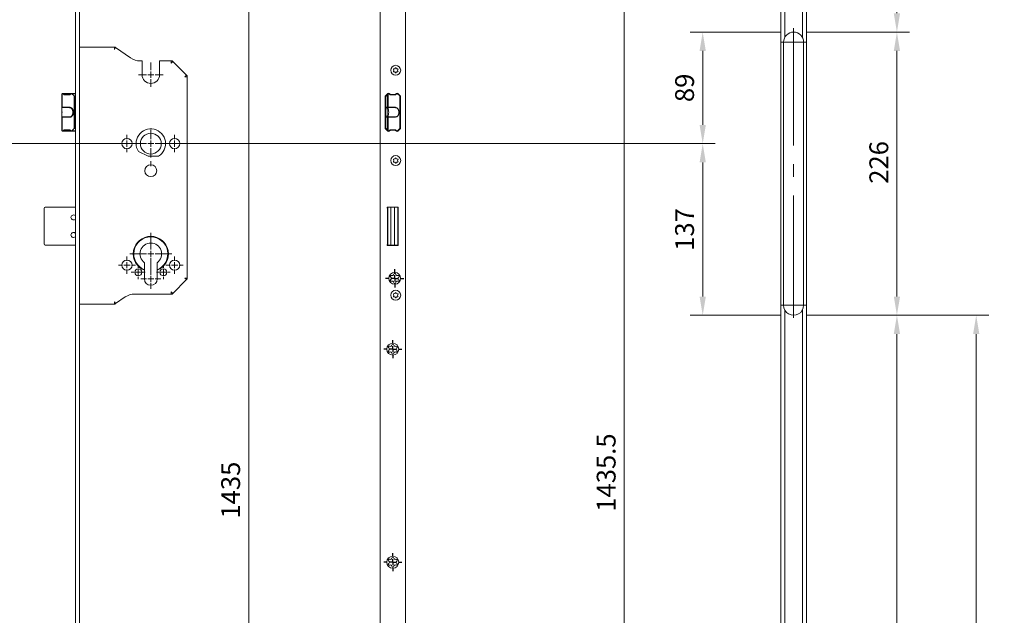
# Paper-space layout 'Layout1' of a CAD drawing. Units: millimetres. Extents: x 0 to 408, y 0 to 286.
# Drawn here: x 69 to 147, y 96 to 144 of the extents above; entities that cross this region are included whole.
import ezdxf

# ---------------------------------------------------------------- set-up
doc = ezdxf.new("R2010")
doc.units = ezdxf.units.MM
doc.linetypes.add('AM_DIN_G_W050', pattern=[13.75, 9.75, -1.5, 1, -1.5])
for name, color, linetype, lineweight in [('AM_0', 7, 'Continuous', 13), ('AM_5', 5, 'Continuous', 9), ('AM_7', 1, 'AM_DIN_G_W050', 5)]:
    doc.layers.add(name, color=color, linetype=linetype, lineweight=lineweight)
doc.layers.add('KABA', color=199, linetype='Continuous')
doc.styles.get("Standard").update_dxf_attribs({"font": 'ISOCP.SHX'})
doc.dimstyles.new('AM_DIN$0', dxfattribs={"dimtxt": 1.5, "dimasz": 1.5, "dimexe": 1, "dimexo": 1, "dimgap": 0.5, "dimtad": 1, "dimdsep": 46, "dimtxsty": 'Standard', "dimcen": 0, "dimclrd": 256, "dimclre": 256, "dimclrt": 42, "dimadec": 0, "dimazin": 2, "dimtp": 0.1, "dimtm": 0.1, "dimtfac": 0.71, "dimtmove": 0, "dimatfit": 3, "dimfxl": 1, "dimlwd": -1, "dimlwe": -1, "dimarcsym": 0})

# ---------------------------------------------------------------- blocks, each defined once
blk = doc.blocks.new('*D934')
at = {"layer": 'AM_5', "transparency": 16777216}
for p, q in [((74.363, 179.159), (88.176, 179.159)), ((87.176, 37.159), (87.176, 177.659)), ((74.363, 35.659), (88.176, 35.659))]:
    blk.add_line(p, q, dxfattribs=at)
for points in [[(86.926, 177.659), (87.426, 177.659), (87.176, 179.159)], [(86.926, 37.159), (87.426, 37.159), (87.176, 35.659)]]:
    blk.add_solid(points, dxfattribs=at)
at = {"layer": 'Defpoints', "color": 0, "transparency": 16777216}
for p in [(73.363, 179.159), (87.176, 179.159), (73.363, 35.659)]:
    blk.add_point(p, dxfattribs=at)
at = {"layer": 'AM_5', "color": 42, "transparency": 16777216, "insert": (85.926, 106.009), "char_height": 1.5, "attachment_point": 5, "rotation": 90}
blk.add_mtext('1435', dxfattribs=at)
blk = doc.blocks.new('*D935')
at = {"layer": 'AM_5', "transparency": 16777216}
for p, q in [((75.773, 133.659), (52.722, 133.659)), ((53.722, 132.159), (53.722, 37.159)), ((72.363, 35.659), (52.722, 35.659))]:
    blk.add_line(p, q, dxfattribs=at)
for points in [[(53.472, 132.159), (53.972, 132.159), (53.722, 133.659)], [(53.472, 37.159), (53.972, 37.159), (53.722, 35.659)]]:
    blk.add_solid(points, dxfattribs=at)
at = {"layer": 'Defpoints', "color": 0, "transparency": 16777216}
for p in [(76.773, 133.659), (53.722, 35.659), (73.363, 35.659)]:
    blk.add_point(p, dxfattribs=at)
at = {"layer": 'AM_5', "color": 42, "transparency": 16777216, "insert": (52.472, 84.659), "char_height": 1.5, "attachment_point": 5, "rotation": 90}
blk.add_mtext('980', dxfattribs=at)
blk = doc.blocks.new('*D936')
at = {"layer": 'AM_5', "transparency": 16777216}
for p, q in [((78.363, 133.659), (60.712, 133.659)), ((61.712, 132.159), (61.712, 47.659)), ((73.693, 46.159), (60.712, 46.159))]:
    blk.add_line(p, q, dxfattribs=at)
for points in [[(61.462, 132.159), (61.962, 132.159), (61.712, 133.659)], [(61.462, 47.659), (61.962, 47.659), (61.712, 46.159)]]:
    blk.add_solid(points, dxfattribs=at)
at = {"layer": 'Defpoints', "color": 0, "transparency": 16777216}
for p in [(79.363, 133.659), (61.712, 46.159), (74.693, 46.159)]:
    blk.add_point(p, dxfattribs=at)
at = {"layer": 'AM_5', "color": 42, "transparency": 16777216, "insert": (60.462, 89.909), "char_height": 1.5, "attachment_point": 5, "rotation": 90}
blk.add_mtext('875', dxfattribs=at)
blk = doc.blocks.new('*D939')
at = {"layer": 'AM_5', "transparency": 16777216}
for p, q in [((131.628, 142.559), (139.866, 142.559)), ((138.866, 121.459), (138.866, 141.059)), ((131.628, 119.959), (139.866, 119.959))]:
    blk.add_line(p, q, dxfattribs=at)
for points in [[(138.616, 141.059), (139.116, 141.059), (138.866, 142.559)], [(138.616, 121.459), (139.116, 121.459), (138.866, 119.959)]]:
    blk.add_solid(points, dxfattribs=at)
at = {"layer": 'Defpoints', "color": 0, "transparency": 16777216}
for p in [(130.628, 142.559), (138.866, 142.559), (130.628, 119.959)]:
    blk.add_point(p, dxfattribs=at)
at = {"layer": 'AM_5', "color": 42, "transparency": 16777216, "insert": (137.616, 132.159), "char_height": 1.5, "attachment_point": 5, "rotation": 90}
blk.add_mtext('226', dxfattribs=at)
blk = doc.blocks.new('*D940')
at = {"layer": 'AM_5', "transparency": 16777216}
for p, q in [((80.363, 133.659), (124.377, 133.659)), ((123.377, 121.459), (123.377, 132.159)), ((129.628, 119.959), (122.377, 119.959))]:
    blk.add_line(p, q, dxfattribs=at)
for points in [[(123.127, 132.159), (123.627, 132.159), (123.377, 133.659)], [(123.127, 121.459), (123.627, 121.459), (123.377, 119.959)]]:
    blk.add_solid(points, dxfattribs=at)
at = {"layer": 'Defpoints', "color": 0, "transparency": 16777216}
for p in [(79.363, 133.659), (123.377, 133.659), (130.628, 119.959)]:
    blk.add_point(p, dxfattribs=at)
at = {"layer": 'AM_5', "color": 42, "transparency": 16777216, "insert": (122.127, 126.809), "char_height": 1.5, "attachment_point": 5, "rotation": 90}
blk.add_mtext('137', dxfattribs=at)
blk = doc.blocks.new('*D941')
at = {"layer": 'AM_5', "transparency": 16777216}
for p, q in [((131.628, 119.959), (139.866, 119.959)), ((138.866, 55.359), (138.866, 118.459)), ((131.628, 53.859), (139.866, 53.859))]:
    blk.add_line(p, q, dxfattribs=at)
for points in [[(138.616, 118.459), (139.116, 118.459), (138.866, 119.959)], [(138.616, 55.359), (139.116, 55.359), (138.866, 53.859)]]:
    blk.add_solid(points, dxfattribs=at)
at = {"layer": 'Defpoints', "color": 0, "transparency": 16777216}
for p in [(130.628, 119.959), (138.866, 119.959), (130.628, 53.859)]:
    blk.add_point(p, dxfattribs=at)
at = {"layer": 'AM_5', "color": 42, "transparency": 16777216, "insert": (137.616, 87.359), "char_height": 1.5, "attachment_point": 5, "rotation": 90}
blk.add_mtext('661', dxfattribs=at)
blk = doc.blocks.new('*D949')
at = {"layer": 'AM_5', "transparency": 16777216}
for p, q in [((72.363, 179.159), (52.722, 179.159)), ((53.722, 177.659), (53.722, 135.159)), ((76.113, 133.659), (52.722, 133.659))]:
    blk.add_line(p, q, dxfattribs=at)
for points in [[(53.472, 177.659), (53.972, 177.659), (53.722, 179.159)], [(53.472, 135.159), (53.972, 135.159), (53.722, 133.659)]]:
    blk.add_solid(points, dxfattribs=at)
at = {"layer": 'Defpoints', "color": 0, "transparency": 16777216}
for p in [(73.363, 179.159), (53.722, 133.659), (77.113, 133.659)]:
    blk.add_point(p, dxfattribs=at)
at = {"layer": 'AM_5', "color": 42, "transparency": 16777216, "insert": (52.472, 156.409), "char_height": 1.5, "attachment_point": 5, "rotation": 90}
blk.add_mtext('455', dxfattribs=at)
blk = doc.blocks.new('*D950')
at = {"layer": 'AM_5', "transparency": 16777216}
for p, q in [((70.363, 168.654), (60.712, 168.654)), ((61.712, 135.159), (61.712, 167.154)), ((78.363, 133.659), (60.712, 133.659))]:
    blk.add_line(p, q, dxfattribs=at)
for points in [[(61.462, 167.154), (61.962, 167.154), (61.712, 168.654)], [(61.462, 135.159), (61.962, 135.159), (61.712, 133.659)]]:
    blk.add_solid(points, dxfattribs=at)
at = {"layer": 'Defpoints', "color": 0, "transparency": 16777216}
for p in [(61.712, 168.654), (71.363, 168.654), (79.363, 133.659)]:
    blk.add_point(p, dxfattribs=at)
at = {"layer": 'AM_5', "color": 42, "transparency": 16777216, "insert": (60.462, 151.157), "char_height": 1.5, "attachment_point": 5, "rotation": 90}
blk.add_mtext('350', dxfattribs=at)
blk = doc.blocks.new('*D951')
at = {"layer": 'AM_5', "transparency": 16777216}
for p, q in [((131.628, 160.962), (139.866, 160.962)), ((138.866, 144.059), (138.866, 159.462)), ((131.628, 142.559), (139.866, 142.559))]:
    blk.add_line(p, q, dxfattribs=at)
for points in [[(138.616, 159.462), (139.116, 159.462), (138.866, 160.962)], [(138.616, 144.059), (139.116, 144.059), (138.866, 142.559)]]:
    blk.add_solid(points, dxfattribs=at)
at = {"layer": 'Defpoints', "color": 0, "transparency": 16777216}
for p in [(130.628, 160.962), (138.866, 160.962), (130.628, 142.559)]:
    blk.add_point(p, dxfattribs=at)
at = {"layer": 'AM_5', "color": 42, "transparency": 16777216, "insert": (137.616, 152.795), "char_height": 1.5, "attachment_point": 5, "rotation": 90}
blk.add_mtext('184', dxfattribs=at)
blk = doc.blocks.new('*D952')
at = {"layer": 'AM_5', "transparency": 16777216}
for p, q in [((129.628, 142.559), (122.377, 142.559)), ((123.377, 135.159), (123.377, 141.059)), ((80.363, 133.659), (124.377, 133.659))]:
    blk.add_line(p, q, dxfattribs=at)
for points in [[(123.127, 141.059), (123.627, 141.059), (123.377, 142.559)], [(123.127, 135.159), (123.627, 135.159), (123.377, 133.659)]]:
    blk.add_solid(points, dxfattribs=at)
at = {"layer": 'Defpoints', "color": 0, "transparency": 16777216}
for p in [(123.377, 142.559), (130.628, 142.559), (79.363, 133.659)]:
    blk.add_point(p, dxfattribs=at)
at = {"layer": 'AM_5', "color": 42, "transparency": 16777216, "insert": (122.127, 138.109), "char_height": 1.5, "attachment_point": 5, "rotation": 90}
blk.add_mtext('89', dxfattribs=at)
blk = doc.blocks.new('*D982')
at = {"layer": 'AM_5', "transparency": 16777216}
for p, q in [((131.628, 119.959), (146.19, 119.959)), ((145.19, 30.159), (145.19, 118.459)), ((130.523, 28.659), (146.19, 28.659))]:
    blk.add_line(p, q, dxfattribs=at)
for points in [[(144.94, 118.459), (145.44, 118.459), (145.19, 119.959)], [(144.94, 30.159), (145.44, 30.159), (145.19, 28.659)]]:
    blk.add_solid(points, dxfattribs=at)
at = {"layer": 'Defpoints', "color": 0, "transparency": 16777216}
for p in [(130.628, 119.959), (145.19, 119.959), (129.523, 28.659)]:
    blk.add_point(p, dxfattribs=at)
at = {"layer": 'AM_5', "color": 42, "transparency": 16777216, "insert": (143.94, 74.309), "char_height": 1.5, "attachment_point": 5, "rotation": 90}
blk.add_mtext('913', dxfattribs=at)
blk = doc.blocks.new('*D980')
at = {"layer": 'AM_5', "transparency": 16777216}
for p, q in [((131.628, 160.962), (152.47, 160.962)), ((151.47, 159.462), (151.47, 30.159)), ((130.523, 28.659), (152.47, 28.659))]:
    blk.add_line(p, q, dxfattribs=at)
for points in [[(151.22, 159.462), (151.72, 159.462), (151.47, 160.962)], [(151.22, 30.159), (151.72, 30.159), (151.47, 28.659)]]:
    blk.add_solid(points, dxfattribs=at)
at = {"layer": 'Defpoints', "color": 0, "transparency": 16777216}
for p in [(130.628, 160.962), (129.523, 28.659), (151.47, 28.659)]:
    blk.add_point(p, dxfattribs=at)
at = {"layer": 'AM_5', "color": 42, "transparency": 16777216, "insert": (150.219, 94.81), "char_height": 1.5, "attachment_point": 5, "rotation": 90}
blk.add_mtext('1323', dxfattribs=at)
blk = doc.blocks.new('SW_CENTERMARKSYMBOL_1')
at = {"layer": 'KABA', "color": 0}
for p, q in [((-1, 0), (-1.45, 0)), ((0, 0), (-0.5, 0)), ((0, 1), (0, 1.45)), ((0, 0), (0, 0.5)), ((0, 0), (0, -0.5)), ((0, 0), (0.5, 0)), ((1, 0), (1.45, 0)), ((0, -1), (0, -1.45))]:
    blk.add_line(p, q, dxfattribs=at)
blk = doc.blocks.new('SW_CENTERMARKSYMBOL_5')
at = {"layer": 'KABA', "color": 0}
for p, q in [((-1, 0), (-1.45, 0)), ((0, 0), (-0.5, 0)), ((0, 1), (0, 1.45)), ((0, 0), (0, 0.5)), ((0, 0), (0, -0.5)), ((0, 0), (0.5, 0)), ((1, 0), (1.45, 0)), ((0, -1), (0, -1.45))]:
    blk.add_line(p, q, dxfattribs=at)
blk = doc.blocks.new('SW_CENTERMARKSYMBOL_15')
at = {"layer": 'KABA', "color": 0}
for p, q in [((-1, 0), (-1.45, 0)), ((0, 0), (-0.5, 0)), ((0, 1), (0, 1.45)), ((0, 0), (0, 0.5)), ((0, 0), (0, -0.5)), ((0, 0), (0.5, 0)), ((1, 0), (1.45, 0)), ((0, -1), (0, -1.45))]:
    blk.add_line(p, q, dxfattribs=at)
blk = doc.blocks.new('*D983')
at = {"layer": 'AM_5', "transparency": 16777216}
for p, q in [((129.628, 179.184), (116.122, 179.184)), ((117.122, 37.134), (117.122, 177.684)), ((129.628, 35.634), (116.122, 35.634))]:
    blk.add_line(p, q, dxfattribs=at)
for points in [[(116.872, 177.684), (117.372, 177.684), (117.122, 179.184)], [(116.872, 37.134), (117.372, 37.134), (117.122, 35.634)]]:
    blk.add_solid(points, dxfattribs=at)
at = {"layer": 'Defpoints', "color": 0, "transparency": 16777216}
for p in [(117.122, 179.184), (130.628, 179.184), (130.628, 35.634)]:
    blk.add_point(p, dxfattribs=at)
at = {"layer": 'AM_5', "color": 42, "transparency": 16777216, "insert": (115.872, 107.409), "char_height": 1.5, "attachment_point": 5, "rotation": 90}
blk.add_mtext('1435.5', dxfattribs=at)

psp = doc.layouts.get("Layout1")

# ---------------------------------------------------------------- linework, layer by layer
at = {"layer": 'AM_0'}
for p, q in [((73.3632, 179.159), (73.3632, 35.659)), ((73.6632, 179.159), (73.6632, 35.659)), ((97.6627, 36.659), (97.6627, 178.159)), ((99.6627, 178.159), (99.6627, 36.659)), ((129.613, 36.649), (129.613, 178.169)), ((131.643, 36.649), (131.643, 178.169)), ((129.928, 142.1463), (129.928, 161.3742)), ((131.328, 142.1463), (131.328, 161.3742)), ((76.4564, 141.359), (73.6632, 141.359)), ((76.5132, 141.359), (76.4564, 141.359)), ((76.4564, 141.359), (76.4564, 141.179)), ((76.5597, 141.3265), (76.5132, 141.359)), ((76.4564, 141.179), (76.5597, 141.3265)), ((77.7484, 140.4941), (76.5597, 141.3265)), ((78.6632, 140.259), (78.494, 140.259)), ((78.6632, 140.259), (78.6632, 140.079)), ((78.6632, 139.159), (78.6632, 140.079)), ((80.0632, 140.079), (80.0632, 140.259)), ((80.9886, 140.259), (80.0632, 140.259)), ((80.0632, 140.079), (80.0632, 139.159)), ((81.0632, 140.259), (80.9886, 140.259)), ((80.9886, 140.259), (80.9886, 140.079)), ((80.9886, 140.079), (81.1159, 140.2063)), ((81.1159, 140.2063), (81.0632, 140.259)), ((82.2105, 139.1117), (81.1159, 140.2063)), ((82.2105, 139.1117), (82.0832, 138.9844)), ((82.2632, 139.059), (82.2105, 139.1117)), ((82.2632, 138.9844), (82.2632, 139.059)), ((82.0832, 138.9844), (82.2632, 138.9844)), ((82.2632, 122.9336), (82.2632, 138.9844)), ((72.2776, 137.6147), (72.2776, 136.559)), ((72.2934, 137.6501), (72.2934, 136.559)), ((73.0266, 137.659), (72.3238, 137.659)), ((72.4524, 137.559), (72.3615, 137.6444)), ((72.989, 137.6444), (72.3615, 137.6444)), ((72.8981, 137.559), (72.4524, 137.559)), ((72.989, 137.6444), (72.8981, 137.559)), ((73.3632, 137.659), (73.0266, 137.659)), ((73.2587, 137.4618), (73.0643, 137.6444)), ((73.3632, 137.6444), (73.0643, 137.6444)), ((73.2587, 137.4618), (73.2587, 134.8562)), ((73.3271, 137.4547), (73.2671, 137.4547)), ((73.3632, 137.4547), (73.3271, 137.4547)), ((73.3271, 137.4547), (73.3271, 134.8633)), ((98.2686, 137.6606), (98.0602, 137.4521)), ((98.0602, 137.4521), (98.0602, 134.8659)), ((98.0877, 137.4547), (98.0877, 136.2889)), ((98.1077, 137.4547), (98.0877, 137.4547)), ((98.2182, 137.5652), (98.1077, 137.4547)), ((98.2974, 137.6444), (98.2182, 137.5652)), ((98.2182, 137.5652), (98.2182, 136.559)), ((98.3042, 137.65), (98.3042, 136.559)), ((98.4534, 137.559), (98.3681, 137.6444)), ((98.4659, 137.5765), (98.3818, 137.6606)), ((98.872, 137.559), (98.4534, 137.559)), ((98.8596, 137.5765), (98.4659, 137.5765)), ((98.9436, 137.6606), (98.8596, 137.5765)), ((98.9574, 137.6444), (98.872, 137.559)), ((99.2106, 137.4618), (99.0281, 137.6444)), ((99.2652, 137.4521), (99.0568, 137.6606)), ((99.2177, 137.4547), (99.2106, 137.4618)), ((99.2106, 137.4618), (99.2106, 134.8562)), ((99.2377, 137.4547), (99.2177, 137.4547)), ((99.2377, 137.4547), (99.2377, 134.8633)), ((99.2652, 134.8659), (99.2652, 137.4521)), ((72.2603, 136.529), (72.2603, 135.789)), ((72.2609, 136.529), (72.2603, 136.529)), ((72.8897, 136.529), (72.2609, 136.529)), ((72.2774, 136.559), (72.2774, 136.529)), ((72.2932, 136.559), (72.2774, 136.559)), ((72.8984, 136.559), (72.2932, 136.559)), ((72.2932, 136.529), (72.2932, 136.559)), ((72.8984, 136.529), (72.8897, 136.529)), ((72.8985, 136.559), (72.8984, 136.559)), ((98.0877, 136.0291), (98.0877, 136.2889)), ((98.0877, 136.0291), (98.0877, 134.8633)), ((98.1359, 136.529), (98.2075, 136.529)), ((98.2181, 136.559), (98.1457, 136.559)), ((98.2913, 136.529), (98.2075, 136.529)), ((98.2075, 135.789), (98.2075, 136.529)), ((98.3041, 136.559), (98.2181, 136.559)), ((98.2181, 136.529), (98.2181, 136.559)), ((98.8817, 136.529), (98.2913, 136.529)), ((98.8724, 136.559), (98.3041, 136.559)), ((98.3041, 136.529), (98.3041, 136.559)), ((72.2603, 135.789), (72.2609, 135.789)), ((72.2609, 135.789), (72.8897, 135.789)), ((72.2774, 135.789), (72.2774, 135.759)), ((72.2774, 135.759), (72.2932, 135.759)), ((72.2776, 135.759), (72.2776, 134.7033)), ((72.2932, 135.789), (72.2932, 135.759)), ((72.2932, 135.759), (72.8984, 135.759)), ((72.2934, 135.759), (72.2934, 134.668)), ((72.8984, 135.789), (72.8897, 135.789)), ((72.8985, 135.759), (72.8984, 135.759)), ((98.2075, 135.789), (98.1359, 135.789)), ((98.1457, 135.759), (98.2181, 135.759)), ((98.2075, 135.789), (98.2913, 135.789)), ((98.2181, 135.789), (98.2181, 135.759)), ((98.2181, 135.759), (98.3041, 135.759)), ((98.2182, 135.759), (98.2182, 134.7528)), ((98.2913, 135.789), (98.8817, 135.789)), ((98.3041, 135.789), (98.3041, 135.759)), ((98.3041, 135.759), (98.8724, 135.759)), ((98.3042, 135.759), (98.3042, 134.668)), ((72.3238, 134.659), (73.0266, 134.659)), ((72.4524, 134.759), (72.3615, 134.6736)), ((72.989, 134.6736), (72.3615, 134.6736)), ((72.8981, 134.759), (72.4524, 134.759)), ((72.989, 134.6736), (72.8981, 134.759)), ((73.0266, 134.659), (73.3632, 134.659)), ((73.2587, 134.8562), (73.0643, 134.6736)), ((73.3632, 134.6736), (73.0643, 134.6736)), ((73.3271, 134.8633), (73.2671, 134.8633)), ((73.3632, 134.8633), (73.3271, 134.8633)), ((98.0602, 134.8659), (98.2686, 134.6574)), ((98.1077, 134.8633), (98.0877, 134.8633)), ((98.2182, 134.7528), (98.1077, 134.8633)), ((98.2974, 134.6736), (98.2182, 134.7528)), ((98.4534, 134.759), (98.3681, 134.6736)), ((98.3818, 134.6574), (98.4659, 134.7415)), ((98.872, 134.759), (98.4534, 134.759)), ((98.4659, 134.7415), (98.8596, 134.7415)), ((98.8596, 134.7415), (98.9436, 134.6574)), ((98.9574, 134.6736), (98.872, 134.759)), ((99.2106, 134.8562), (99.0281, 134.6736)), ((99.0568, 134.6574), (99.2652, 134.8659)), ((99.2177, 134.8633), (99.2106, 134.8562)), ((99.2377, 134.8633), (99.2177, 134.8633)), ((79.1632, 132.659), (78.3721, 133.0279)), ((79.9801, 132.659), (79.1632, 132.659)), ((70.8632, 128.479), (70.8632, 128.499)), ((70.8632, 128.479), (70.8632, 125.659)), ((70.9432, 128.579), (70.9632, 128.579)), ((73.3632, 128.579), (70.9632, 128.579)), ((98.2377, 128.504), (98.2241, 128.5413)), ((98.2377, 125.614), (98.2377, 128.504)), ((98.2377, 128.4635), (98.2527, 128.479)), ((98.2527, 128.594), (98.2527, 128.479)), ((98.2577, 128.579), (98.2577, 128.479)), ((98.2577, 128.579), (98.5077, 128.579)), ((98.2577, 125.659), (98.2577, 128.479)), ((98.2754, 128.5926), (98.3127, 128.579)), ((98.8077, 128.579), (98.5077, 128.579)), ((98.5077, 128.499), (98.5077, 128.579)), ((98.5077, 128.499), (98.5077, 125.639)), ((98.5077, 128.479), (98.5077, 125.659)), ((98.8077, 128.579), (99.0577, 128.579)), ((98.8077, 128.579), (98.8077, 128.499)), ((98.8077, 125.639), (98.8077, 128.499)), ((98.8077, 125.659), (98.8077, 128.479)), ((99.0127, 128.579), (99.05, 128.5926)), ((99.0577, 128.479), (99.0577, 128.579)), ((99.0577, 128.479), (99.0577, 125.659)), ((99.1013, 128.5413), (99.0877, 128.504)), ((99.0877, 128.504), (99.0877, 125.614)), ((98.2377, 127.409), (98.2577, 127.409)), ((98.2577, 127.404), (98.2377, 127.404)), ((99.0577, 127.984), (99.0877, 127.984)), ((99.0877, 127.584), (99.0577, 127.584)), ((98.2577, 127.014), (98.2377, 127.014)), ((98.2377, 127.009), (98.2577, 127.009)), ((99.0877, 126.834), (99.0577, 126.834)), ((70.8632, 125.639), (70.8632, 125.659)), ((98.2577, 125.659), (98.2577, 125.559)), ((99.0577, 125.559), (99.0577, 125.659)), ((70.9632, 125.559), (70.9432, 125.559)), ((70.9632, 125.559), (73.3632, 125.559)), ((98.2241, 125.5767), (98.2377, 125.614)), ((98.2577, 125.559), (98.5077, 125.559)), ((98.3127, 125.539), (98.2754, 125.5254)), ((99.0127, 125.539), (98.3127, 125.539)), ((98.5077, 125.559), (98.5077, 125.639)), ((98.8077, 125.559), (98.5077, 125.559)), ((98.8077, 125.639), (98.8077, 125.559)), ((98.8077, 125.559), (99.0577, 125.559)), ((99.05, 125.5254), (99.0127, 125.539)), ((99.0877, 125.614), (99.1013, 125.5767)), ((78.8532, 124.1603), (78.8532, 123.5987)), ((79.8732, 123.5987), (79.8732, 124.1603)), ((78.8532, 122.864), (78.8532, 123.5552)), ((79.8732, 123.5552), (79.8732, 122.864)), ((81.1159, 121.7117), (82.2105, 122.8063)), ((82.2632, 122.9336), (82.0832, 122.9336)), ((82.0832, 122.9336), (82.2105, 122.8063)), ((82.2105, 122.8063), (82.2632, 122.859)), ((82.2632, 122.859), (82.2632, 122.9336)), ((80.9886, 121.839), (80.9886, 121.659)), ((81.1159, 121.7117), (80.9886, 121.839)), ((76.5597, 120.8916), (76.4564, 121.039)), ((76.4564, 121.039), (76.4564, 120.859)), ((76.5597, 120.8916), (77.32, 121.4239)), ((78.0656, 121.659), (80.9886, 121.659)), ((80.9886, 121.659), (81.0632, 121.659)), ((81.0632, 121.659), (81.1159, 121.7117)), ((73.6632, 120.859), (76.4564, 120.859)), ((76.4564, 120.859), (76.5132, 120.859)), ((76.5132, 120.859), (76.5597, 120.8916)), ((129.928, 53.4463), (129.928, 120.3717)), ((131.328, 53.4463), (131.328, 120.3717))]:
    psp.add_line(p, q, dxfattribs=at)
at = {"layer": 'AM_0', "color": 7, "linetype": 'Continuous'}
for p, q in [((129.828, 120.7612), (129.828, 141.7612)), ((131.4279, 141.7612), (131.4279, 120.7612))]:
    psp.add_line(p, q, dxfattribs=at)
at = {"layer": 'AM_0', "flags": 128}
for points in [[(72.2934, 137.6501), (72.2902, 137.6475), (72.2874, 137.6444)], [(98.3042, 137.65), (98.3008, 137.6475), (98.2974, 137.6444)], [(72.8897, 135.789), (72.8999, 135.7893), (72.9101, 135.7901), (72.9202, 135.7914), (72.9285, 135.7929), (72.9368, 135.7948), (72.945, 135.797), (72.956, 135.8006), (72.9668, 135.8048), (72.9774, 135.8098), (72.987, 135.8148), (72.9964, 135.8204), (73.0056, 135.8264), (73.0146, 135.833), (73.0241, 135.8407), (73.0333, 135.849), (73.0423, 135.8578), (73.0478, 135.8636), (73.0532, 135.8696), (73.0608, 135.8789), (73.0682, 135.8885), (73.0754, 135.8986), (73.0822, 135.9091), (73.0892, 135.9209), (73.0959, 135.9331), (73.1022, 135.9457), (73.106, 135.9539), (73.1096, 135.9622), (73.115, 135.9754), (73.1199, 135.9889), (73.1245, 136.0027), (73.1287, 136.017), (73.1325, 136.0316), (73.136, 136.0465), (73.139, 136.0617), (73.1415, 136.0772), (73.1435, 136.0913), (73.1451, 136.1056), (73.1463, 136.12), (73.1471, 136.1344), (73.1476, 136.15), (73.1476, 136.1657), (73.1472, 136.1814), (73.1467, 136.1912), (73.146, 136.2011), (73.1448, 136.2154), (73.1431, 136.2296), (73.1411, 136.2437), (73.1387, 136.2577), (73.1357, 136.2726), (73.1323, 136.2874), (73.1284, 136.3019), (73.1258, 136.311), (73.123, 136.3199), (73.1186, 136.3328), (73.1139, 136.3454), (73.1088, 136.3577), (73.1034, 136.3698), (73.0972, 136.3824), (73.0906, 136.3947), (73.0836, 136.4065), (73.0791, 136.4138), (73.0744, 136.4208), (73.0674, 136.4306), (73.0602, 136.44), (73.0527, 136.4489), (73.0463, 136.4561), (73.0397, 136.4629), (73.033, 136.4694), (73.0236, 136.4777), (73.014, 136.4854), (73.0041, 136.4926), (72.9943, 136.499), (72.985, 136.5043), (72.9755, 136.5092), (72.9659, 136.5135), (72.9551, 136.5177), (72.9442, 136.5212), (72.9331, 136.5241), (72.9261, 136.5256), (72.919, 136.5268), (72.9093, 136.528), (72.8995, 136.5288), (72.8897, 136.529)], [(72.8984, 135.759), (72.906, 135.7591), (72.9136, 135.7596), (72.9213, 135.7602), (72.9289, 135.7612), (72.9364, 135.7624), (72.944, 135.7639), (72.9515, 135.7657), (72.959, 135.7677), (72.9665, 135.7701), (72.9739, 135.7726), (72.9812, 135.7755), (72.9885, 135.7786), (72.9957, 135.7819), (73.0029, 135.7856), (73.01, 135.7895), (73.017, 135.7936), (73.0239, 135.798), (73.0308, 135.8026), (73.0375, 135.8075), (73.0442, 135.8126), (73.0507, 135.8179), (73.0572, 135.8235), (73.0635, 135.8294), (73.0698, 135.8354), (73.0759, 135.8417), (73.0819, 135.8481), (73.0878, 135.8548), (73.0935, 135.8617), (73.0991, 135.8689), (73.1046, 135.8762), (73.1099, 135.8837), (73.1151, 135.8914), (73.1201, 135.8992), (73.125, 135.9073), (73.1297, 135.9155), (73.1343, 135.9239), (73.1387, 135.9324), (73.1429, 135.9411), (73.147, 135.95), (73.1509, 135.959), (73.1546, 135.9681), (73.1582, 135.9774), (73.1616, 135.9868), (73.1648, 135.9963), (73.1678, 136.0059), (73.1706, 136.0157), (73.1733, 136.0255), (73.1757, 136.0354), (73.178, 136.0454), (73.18, 136.0555), (73.1819, 136.0656), (73.1836, 136.0758), (73.1851, 136.0861), (73.1864, 136.0964), (73.1875, 136.1068), (73.1884, 136.1172), (73.1891, 136.1276), (73.1896, 136.1381), (73.1899, 136.1485), (73.19, 136.159), (73.1899, 136.1695), (73.1896, 136.1799), (73.1891, 136.1904), (73.1884, 136.2008), (73.1875, 136.2112), (73.1864, 136.2216), (73.1851, 136.2319), (73.1836, 136.2422), (73.1819, 136.2524), (73.18, 136.2625), (73.178, 136.2726), (73.1757, 136.2826), (73.1733, 136.2925), (73.1706, 136.3024), (73.1678, 136.3121), (73.1648, 136.3217), (73.1616, 136.3312), (73.1582, 136.3406), (73.1546, 136.3499), (73.1509, 136.359), (73.147, 136.368), (73.1429, 136.3769), (73.1387, 136.3856), (73.1343, 136.3941), (73.1297, 136.4025), (73.125, 136.4107), (73.1201, 136.4188), (73.1151, 136.4267), (73.1099, 136.4343), (73.1046, 136.4418), (73.0991, 136.4492), (73.0935, 136.4563), (73.0878, 136.4632), (73.0819, 136.4699), (73.0759, 136.4763), (73.0698, 136.4826), (73.0635, 136.4887), (73.0572, 136.4945), (73.0507, 136.5001), (73.0442, 136.5054), (73.0375, 136.5105), (73.0308, 136.5154), (73.0239, 136.52), (73.017, 136.5244), (73.01, 136.5286), (73.0029, 136.5324), (72.9957, 136.5361), (72.9885, 136.5394), (72.9812, 136.5425), (72.9739, 136.5454), (72.9665, 136.548), (72.959, 136.5503), (72.9515, 136.5523), (72.944, 136.5541), (72.9364, 136.5556), (72.9289, 136.5568), (72.9213, 136.5578), (72.9136, 136.5585), (72.906, 136.5589), (72.8984, 136.559)], [(72.8984, 136.529), (72.9054, 136.5289), (72.9125, 136.5285), (72.9196, 136.5279), (72.9266, 136.527), (72.9336, 136.5258), (72.9406, 136.5244), (72.9475, 136.5228), (72.9545, 136.5209), (72.9614, 136.5188), (72.9682, 136.5164), (72.975, 136.5138), (72.9817, 136.5109), (72.9884, 136.5078), (72.995, 136.5044), (73.0016, 136.5008), (73.0081, 136.497), (73.0145, 136.493), (73.0208, 136.4887), (73.0271, 136.4842), (73.0332, 136.4794), (73.0393, 136.4745), (73.0453, 136.4693), (73.0512, 136.4639), (73.0569, 136.4583), (73.0626, 136.4525), (73.0681, 136.4465), (73.0736, 136.4404), (73.0789, 136.434), (73.0841, 136.4274), (73.0891, 136.4206), (73.094, 136.4137), (73.0988, 136.4066), (73.1035, 136.3993), (73.108, 136.3919), (73.1124, 136.3842), (73.1166, 136.3765), (73.1207, 136.3686), (73.1246, 136.3605), (73.1284, 136.3523), (73.132, 136.344), (73.1354, 136.3356), (73.1387, 136.327), (73.1418, 136.3183), (73.1448, 136.3095), (73.1476, 136.3006), (73.1502, 136.2916), (73.1526, 136.2825), (73.1549, 136.2733), (73.157, 136.2641), (73.1589, 136.2548), (73.1607, 136.2454), (73.1622, 136.2359), (73.1636, 136.2264), (73.1648, 136.2169), (73.1658, 136.2073), (73.1666, 136.1977), (73.1673, 136.188), (73.1677, 136.1784), (73.168, 136.1687), (73.1681, 136.159), (73.168, 136.1493), (73.1677, 136.1396), (73.1673, 136.13), (73.1666, 136.1203), (73.1658, 136.1107), (73.1648, 136.1011), (73.1636, 136.0916), (73.1622, 136.0821), (73.1607, 136.0726), (73.1589, 136.0632), (73.157, 136.0539), (73.1549, 136.0447), (73.1526, 136.0355), (73.1502, 136.0264), (73.1476, 136.0174), (73.1448, 136.0085), (73.1418, 135.9997), (73.1387, 135.991), (73.1354, 135.9825), (73.132, 135.974), (73.1284, 135.9657), (73.1246, 135.9575), (73.1207, 135.9494), (73.1166, 135.9415), (73.1124, 135.9338), (73.108, 135.9262), (73.1035, 135.9187), (73.0988, 135.9114), (73.094, 135.9043), (73.0891, 135.8974), (73.0841, 135.8906), (73.0789, 135.884), (73.0736, 135.8777), (73.0681, 135.8715), (73.0626, 135.8655), (73.0569, 135.8597), (73.0512, 135.8541), (73.0453, 135.8487), (73.0393, 135.8435), (73.0332, 135.8386), (73.0271, 135.8338), (73.0208, 135.8293), (73.0145, 135.825), (73.0081, 135.821), (73.0016, 135.8172), (72.995, 135.8136), (72.9884, 135.8102), (72.9817, 135.8071), (72.975, 135.8042), (72.9682, 135.8016), (72.9614, 135.7992), (72.9545, 135.7971), (72.9475, 135.7952), (72.9406, 135.7936), (72.9336, 135.7922), (72.9266, 135.791), (72.9196, 135.7901), (72.9125, 135.7895), (72.9054, 135.7891), (72.8984, 135.789)], [(72.8985, 136.559), (72.9061, 136.5589), (72.9137, 136.5585), (72.9213, 136.5578), (72.9289, 136.5568), (72.9365, 136.5556), (72.9441, 136.5541), (72.9516, 136.5523), (72.9591, 136.5503), (72.9665, 136.548), (72.9739, 136.5454), (72.9813, 136.5425), (72.9886, 136.5394), (72.9958, 136.5361), (73.003, 136.5324), (73.01, 136.5286), (73.0171, 136.5244), (73.024, 136.52), (73.0308, 136.5154), (73.0376, 136.5105), (73.0443, 136.5054), (73.0508, 136.5001), (73.0573, 136.4945), (73.0636, 136.4887), (73.0698, 136.4826), (73.076, 136.4763), (73.082, 136.4699), (73.0878, 136.4632), (73.0936, 136.4563), (73.0992, 136.4492), (73.1046, 136.4418), (73.11, 136.4343), (73.1151, 136.4267), (73.1202, 136.4188), (73.1251, 136.4107), (73.1298, 136.4025), (73.1344, 136.3941), (73.1388, 136.3856), (73.143, 136.3769), (73.1471, 136.368), (73.151, 136.359), (73.1547, 136.3499), (73.1583, 136.3406), (73.1616, 136.3312), (73.1648, 136.3217), (73.1678, 136.3121), (73.1707, 136.3024), (73.1733, 136.2925), (73.1758, 136.2826), (73.178, 136.2726), (73.1801, 136.2625), (73.182, 136.2524), (73.1837, 136.2422), (73.1852, 136.2319), (73.1865, 136.2216), (73.1876, 136.2112), (73.1884, 136.2008), (73.1891, 136.1904), (73.1896, 136.1799), (73.1899, 136.1695), (73.19, 136.159), (73.1899, 136.1485), (73.1896, 136.1381), (73.1891, 136.1276), (73.1884, 136.1172), (73.1876, 136.1068), (73.1865, 136.0964), (73.1852, 136.0861), (73.1837, 136.0758), (73.182, 136.0656), (73.1801, 136.0555), (73.178, 136.0454), (73.1758, 136.0354), (73.1733, 136.0255), (73.1707, 136.0157), (73.1678, 136.0059), (73.1648, 135.9963), (73.1616, 135.9868), (73.1583, 135.9774), (73.1547, 135.9681), (73.151, 135.959), (73.1471, 135.95), (73.143, 135.9411), (73.1388, 135.9324), (73.1344, 135.9239), (73.1298, 135.9155), (73.1251, 135.9073), (73.1202, 135.8992), (73.1151, 135.8914), (73.11, 135.8837), (73.1046, 135.8762), (73.0992, 135.8689), (73.0936, 135.8617), (73.0878, 135.8548), (73.082, 135.8481), (73.076, 135.8417), (73.0698, 135.8354), (73.0636, 135.8294), (73.0573, 135.8235), (73.0508, 135.8179), (73.0443, 135.8126), (73.0376, 135.8075), (73.0308, 135.8026), (73.024, 135.798), (73.0171, 135.7936), (73.01, 135.7895), (73.003, 135.7856), (72.9958, 135.7819), (72.9886, 135.7786), (72.9813, 135.7755), (72.9739, 135.7726), (72.9665, 135.7701), (72.9591, 135.7677), (72.9516, 135.7657), (72.9441, 135.7639), (72.9365, 135.7624), (72.9289, 135.7612), (72.9213, 135.7602), (72.9137, 135.7596), (72.9061, 135.7591), (72.8985, 135.759)], [(98.1457, 136.559), (98.1443, 136.5589), (98.1428, 136.5585), (98.1414, 136.5578), (98.1399, 136.5568), (98.1385, 136.5556), (98.137, 136.5541), (98.1356, 136.5523), (98.1342, 136.5503), (98.1327, 136.5479), (98.1313, 136.5454), (98.1299, 136.5425), (98.1285, 136.5394), (98.1272, 136.5361), (98.1258, 136.5324), (98.1244, 136.5286), (98.1231, 136.5244), (98.1218, 136.52), (98.1205, 136.5154), (98.1192, 136.5105), (98.118, 136.5059)], [(98.8817, 135.789), (98.8922, 135.7893), (98.9027, 135.7903), (98.9133, 135.7919), (98.924, 135.7941), (98.9346, 135.797), (98.9454, 135.8006), (98.9561, 135.8048), (98.9667, 135.8098), (98.9769, 135.8151), (98.987, 135.8211), (98.9969, 135.8277), (99.0067, 135.8348), (99.0164, 135.8427), (99.026, 135.8511), (99.0353, 135.86), (99.0444, 135.8696), (99.053, 135.8795), (99.0614, 135.8898), (99.0694, 135.9007), (99.0772, 135.9119), (99.0847, 135.9238), (99.0919, 135.9362), (99.0987, 135.9489), (99.1051, 135.9622), (99.111, 135.9753), (99.1165, 135.9888), (99.1215, 136.0027), (99.1262, 136.0169), (99.1305, 136.0315), (99.1343, 136.0465), (99.1377, 136.0617), (99.1406, 136.0771), (99.1429, 136.0922), (99.1448, 136.1075), (99.1462, 136.1228), (99.147, 136.1382), (99.1475, 136.1539), (99.1474, 136.1696), (99.1468, 136.1853), (99.1457, 136.2011), (99.1441, 136.2163), (99.1421, 136.2314), (99.1396, 136.2465), (99.1367, 136.2613), (99.1332, 136.2763), (99.1292, 136.291), (99.1248, 136.3055), (99.1199, 136.3199), (99.1147, 136.3336), (99.1091, 136.347), (99.1031, 136.3601), (99.0967, 136.3728), (99.0898, 136.3854), (99.0826, 136.3976), (99.075, 136.4094), (99.0669, 136.4208), (99.0588, 136.4314), (99.0504, 136.4416), (99.0417, 136.4513), (99.0327, 136.4606), (99.0233, 136.4693), (99.0136, 136.4777), (99.0037, 136.4854), (98.9936, 136.4926), (98.9836, 136.499), (98.9734, 136.5048), (98.9631, 136.51), (98.9527, 136.5146), (98.942, 136.5186), (98.9313, 136.522), (98.9205, 136.5247), (98.9095, 136.5268), (98.9002, 136.528), (98.891, 136.5288), (98.8817, 136.529)], [(98.118, 135.8121), (98.1192, 135.8075), (98.1205, 135.8026), (98.1218, 135.798), (98.1231, 135.7936), (98.1244, 135.7894), (98.1258, 135.7856), (98.1272, 135.7819), (98.1285, 135.7786), (98.1299, 135.7755), (98.1313, 135.7726), (98.1327, 135.7701), (98.1342, 135.7677), (98.1356, 135.7657), (98.137, 135.7639), (98.1385, 135.7624), (98.1399, 135.7612), (98.1414, 135.7602), (98.1428, 135.7595), (98.1443, 135.7591), (98.1457, 135.759)], [(72.2934, 134.668), (72.2902, 134.6705), (72.2874, 134.6736)], [(98.3042, 134.668), (98.3008, 134.6705), (98.2974, 134.6736)]]:
    psp.add_lwpolyline(points, dxfattribs=at)
at = {"layer": 'AM_0'}
for centre, radius in [((98.8927, 139.509), 0.4), ((79.3632, 133.659), 0.83), ((77.4632, 133.659), 0.41), ((81.2632, 133.659), 0.41), ((98.8927, 132.309), 0.4), ((79.3632, 131.499), 0.475), ((77.4632, 123.959), 0.41), ((81.2632, 123.959), 0.41), ((78.3632, 123.389), 0.275), ((80.3632, 123.389), 0.275), ((98.8127, 122.909), 0.475), ((98.8927, 121.559), 0.4), ((98.6627, 117.259), 0.475), ((98.6627, 100.259), 0.475)]:
    psp.add_circle(centre, radius, dxfattribs=at)
at = {"layer": 'AM_0', "color": 7, "linetype": 'Continuous'}
for centre, start, end in [((130.6279, 141.759), 0, 180), ((130.6279, 120.759), 179.999928, 0.000072)]:
    psp.add_arc(centre, 0.8, start, end, dxfattribs=at)
at = {"layer": 'AM_0'}
for centre, radius, start, end in [((78.494, 141.559), 1.3, 235, 270), ((79.3632, 139.159), 0.7, 180, 0), ((98.7379, 139.5984), 0.0298, 76.523932, 223.476068), ((98.7379, 139.4196), 0.0298, 136.523932, 283.476068), ((98.6437, 139.509), 0.1001, 316.523932, 43.476068), ((98.7682, 139.7247), 0.1001, 256.523932, 343.476068), ((98.7682, 139.2933), 0.1001, 16.523932, 103.476068), ((98.8927, 139.6877), 0.0298, 16.523932, 163.476068), ((98.8927, 139.3303), 0.0298, 196.523932, 343.476068), ((99.0172, 139.7247), 0.1001, 196.523932, 283.476068), ((99.0172, 139.2933), 0.1001, 76.523932, 163.476068), ((99.0475, 139.5984), 0.0298, 316.523932, 103.476068), ((99.0475, 139.4196), 0.0298, 256.523932, 43.476068), ((99.1417, 139.509), 0.1001, 136.523932, 223.476068), ((72.3276, 137.6147), 0.05, 143.63741, 180), ((73.3271, 137.5347), 0.1, 226.8, 233.130102), ((98.3252, 137.604), 0.08, 45, 135), ((98.3327, 137.609), 0.05, 45, 124.822178), ((99.0002, 137.604), 0.08, 45, 135), ((98.9927, 137.609), 0.05, 45, 135), ((76.9087, 136.6329), 4.6489, 181.280521, 185.850632), ((76.9086, 135.6851), 4.6489, 174.149325, 178.719522), ((98.4934, 136.3323), 0.408, 151.180107, 186.107009), ((98.4934, 135.9857), 0.408, 173.892991, 208.819893), ((91.0871, 135.4616), 7.2828, 5.494744, 8.427574), ((91.0869, 136.8564), 7.283, 351.572468, 354.505213), ((98.8168, 136.2412), 0.3226, 1.246332, 80.073169), ((98.8166, 136.0771), 0.3229, 279.944839, 358.916614), ((72.3276, 134.7033), 0.05, 180, 216.36259), ((73.3271, 134.7833), 0.1, 126.869898, 133.2), ((79.3632, 133.659), 1.175, 301.672433, 212.486071), ((98.3252, 134.714), 0.08, 225, 315), ((98.3327, 134.709), 0.05, 235.177822, 315), ((99.0002, 134.714), 0.08, 225, 315), ((98.9927, 134.709), 0.05, 225, 315), ((98.7379, 132.3984), 0.0298, 76.523932, 223.476068), ((98.7379, 132.2196), 0.0298, 136.523932, 283.476068), ((98.6437, 132.309), 0.1001, 316.523932, 43.476068), ((98.7682, 132.5247), 0.1001, 256.523932, 343.476068), ((98.7682, 132.0933), 0.1001, 16.523932, 103.476068), ((98.8927, 132.4877), 0.0298, 16.523932, 163.476068), ((98.8927, 132.1303), 0.0298, 196.523932, 343.476068), ((99.0172, 132.5247), 0.1001, 196.523932, 283.476068), ((99.0172, 132.0933), 0.1001, 76.523932, 163.476068), ((99.0475, 132.3984), 0.0298, 316.523932, 103.476068), ((99.0475, 132.2196), 0.0298, 256.523932, 43.476068), ((99.1417, 132.309), 0.1001, 136.523932, 223.476068), ((70.9632, 128.479), 0.1, 90, 180), ((70.9432, 128.499), 0.08, 90, 180), ((98.2617, 128.555), 0.04, 70, 200), ((99.0637, 128.555), 0.04, 340, 110), ((73.1932, 127.769), 0.2, 31.788331, 180), ((73.1932, 127.769), 0.2, 180, 328.211669), ((73.1932, 126.369), 0.2, 31.788331, 180), ((70.9632, 125.659), 0.1, 180, 270), ((73.1932, 126.369), 0.2, 180, 328.211669), ((79.3632, 124.859), 1.4, 291.363631, 248.636369), ((79.3632, 124.859), 1.3596, 292.031379, 247.968621), ((79.3632, 124.859), 0.865, 306.1283, 233.8717), ((70.9432, 125.639), 0.08, 180, 270), ((98.2617, 125.563), 0.04, 160, 290), ((99.0637, 125.563), 0.04, 250, 20), ((98.8127, 123.229), 0.08, 2.900283, 177.099717), ((79.3632, 122.864), 0.51, 180, 0), ((98.5356, 123.069), 0.08, 62.897994, 237.103208), ((98.5356, 122.749), 0.08, 122.899852, 297.098946), ((98.4378, 122.9179), 0.1, 358.644285, 57.107156), ((98.4378, 122.9001), 0.1, 302.900188, 1.354912), ((98.8127, 122.909), 0.275, 178.645308, 181.354692), ((98.6176, 123.2292), 0.1, 242.889808, 301.363524), ((98.6176, 122.5888), 0.1, 58.632704, 117.113964), ((98.8127, 122.909), 0.275, 118.645308, 121.354692), ((98.8127, 122.909), 0.275, 238.645308, 241.354692), ((98.6329, 123.2381), 0.1, 298.644727, 357.104404), ((98.633, 122.5799), 0.1, 2.893398, 61.35747), ((98.8127, 122.589), 0.08, 182.903358, 357.096642), ((98.9925, 123.2381), 0.1, 182.910473, 241.340395), ((98.9925, 122.5799), 0.1, 118.644727, 177.104404), ((98.8127, 122.909), 0.275, 58.645308, 61.354692), ((98.8127, 122.909), 0.275, 298.645308, 301.354692), ((99.0078, 123.2292), 0.1, 238.641471, 297.105197), ((99.0078, 122.5888), 0.1, 62.889815, 121.363517), ((99.0898, 123.069), 0.08, 302.896793, 117.102005), ((99.0898, 122.749), 0.08, 242.904116, 57.097087), ((99.1876, 122.9179), 0.1, 122.892147, 181.356412), ((98.8127, 122.909), 0.275, 358.645308, 1.354692), ((99.1876, 122.9001), 0.1, 178.644412, 237.100489), ((98.7682, 121.7747), 0.1001, 256.523932, 343.476068), ((98.8927, 121.7377), 0.0298, 16.523932, 163.476068), ((99.0172, 121.7747), 0.1001, 196.523932, 283.476068), ((78.0656, 120.359), 1.3, 90, 125), ((98.7379, 121.6484), 0.0298, 76.523932, 223.476068), ((98.7379, 121.4696), 0.0298, 136.523932, 283.476068), ((98.6437, 121.559), 0.1001, 316.523932, 43.476068), ((98.7682, 121.3433), 0.1001, 16.523932, 103.476068), ((98.8927, 121.3803), 0.0298, 196.523932, 343.476068), ((99.0172, 121.3433), 0.1001, 76.523932, 163.476068), ((99.0475, 121.6484), 0.0298, 316.523932, 103.476068), ((99.0475, 121.4696), 0.0298, 256.523932, 43.476068), ((99.1417, 121.559), 0.1001, 136.523932, 223.476068), ((98.3856, 117.419), 0.08, 62.904101, 237.097072), ((98.3856, 117.099), 0.08, 122.901313, 297.097514), ((98.2878, 117.2679), 0.1, 358.64439, 57.100559), ((98.2878, 117.2501), 0.1, 302.897543, 1.350968), ((98.6627, 117.259), 0.275, 178.645308, 181.354692), ((98.4676, 117.5792), 0.1, 242.889828, 301.363502), ((98.4676, 116.9388), 0.1, 58.641471, 117.105199), ((98.6627, 117.259), 0.275, 118.645308, 121.354692), ((98.6627, 117.259), 0.275, 238.645308, 241.354692), ((98.4829, 117.5881), 0.1, 298.644715, 357.104324), ((98.4829, 116.9299), 0.1, 2.910465, 61.340497), ((98.6627, 117.579), 0.08, 2.900238, 177.099762), ((98.8425, 117.5881), 0.1, 182.893398, 241.35747), ((98.8425, 116.9299), 0.1, 118.644784, 177.104348), ((98.6627, 117.259), 0.275, 58.645308, 61.354692), ((98.6627, 117.259), 0.275, 298.645308, 301.354692), ((98.8578, 117.5792), 0.1, 238.63271, 297.113959), ((98.8578, 116.9388), 0.1, 62.889808, 121.363524), ((98.9398, 117.419), 0.08, 302.901275, 117.097522), ((98.9398, 117.099), 0.08, 242.897974, 57.103228), ((99.0376, 117.2679), 0.1, 122.900317, 181.354783), ((98.6627, 117.259), 0.275, 358.645308, 1.354692), ((99.0376, 117.2501), 0.1, 178.644285, 237.107156), ((98.6627, 116.939), 0.08, 182.900265, 357.099735), ((98.4829, 100.5881), 0.1, 298.645249, 357.096351), ((98.6627, 100.579), 0.08, 2.89417, 177.10583), ((98.8425, 100.5881), 0.1, 182.895242, 241.363066), ((98.3856, 100.419), 0.08, 62.893115, 237.103783), ((98.3856, 100.099), 0.08, 122.896104, 297.106997), ((98.2878, 100.2679), 0.1, 358.65312, 57.091829), ((98.2878, 100.2501), 0.1, 302.903514, 1.351537), ((98.6627, 100.259), 0.275, 178.645308, 181.354692), ((98.4676, 100.5792), 0.1, 242.899111, 301.354219), ((98.4676, 99.9387), 0.1, 58.653687, 117.092983), ((98.6627, 100.259), 0.275, 118.645308, 121.354692), ((98.6627, 100.259), 0.275, 238.645308, 241.354692), ((98.483, 99.9299), 0.1, 2.895233, 61.363167), ((98.6627, 99.939), 0.08, 182.894196, 357.105804), ((98.8425, 99.9299), 0.1, 118.645318, 177.096375), ((98.6627, 100.259), 0.275, 58.645308, 61.354692), ((98.6627, 100.259), 0.275, 298.645308, 301.354692), ((98.8578, 100.5793), 0.1, 238.653692, 297.092976), ((98.8578, 99.9388), 0.1, 62.899091, 121.354241), ((98.9398, 100.419), 0.08, 302.896066, 117.107006), ((98.9398, 100.099), 0.08, 242.89311, 57.103817), ((99.0376, 100.2679), 0.1, 122.903609, 181.35149), ((98.6627, 100.259), 0.275, 358.645308, 1.354692), ((99.0376, 100.2501), 0.1, 178.653142, 237.091759)]:
    psp.add_arc(centre, radius, start, end, dxfattribs=at)
for centre, start_param, end_param in [((72.3238, 137.609), 0.7853982, 2.178558), ((73.0266, 137.609), 0.7853982, 2.3561945), ((72.3238, 134.709), 4.1046273, 5.4977871), ((73.0266, 134.709), 3.9269908, 5.4977871)]:
    psp.add_ellipse(centre, major_axis=(0.0532, 0), ratio=0.9390625, start_param=start_param, end_param=end_param, dxfattribs=at)
for points, weights in [([(78.8532, 123.5987), (78.8532, 123.5773), (78.8532, 123.5552)], [1, 1.00012423757, 1]), ([(79.8732, 123.5552), (79.8732, 123.5773), (79.8732, 123.5987)], [1, 1.00012423759, 1]), ([(79.8732, 123.5552), (79.8732, 123.5773), (79.8732, 123.5987)], [1, 1.00012423757, 1])]:
    psp.add_rational_spline(points, weights, degree=2, dxfattribs=at)
at = {"layer": 'AM_7'}
for p, q in [((130.6279, 141.659), (130.6279, 142.8657)), ((129.628, 141.759), (131.6279, 141.759)), ((130.6279, 119.7622), (130.6279, 141.659)), ((79.3632, 139.509), (79.3632, 140.139)), ((78.3832, 139.159), (79.0132, 139.159)), ((79.1132, 139.159), (79.6132, 139.159)), ((79.3632, 138.909), (79.3632, 139.409)), ((79.7132, 139.159), (80.3432, 139.159)), ((79.3632, 138.179), (79.3632, 138.809)), ((77.4632, 134.009), (77.4632, 134.349)), ((79.3632, 134.009), (79.3632, 134.769)), ((81.2632, 134.009), (81.2632, 134.349)), ((76.7732, 133.659), (77.1132, 133.659)), ((77.2132, 133.659), (77.7132, 133.659)), ((77.4632, 133.409), (77.4632, 133.909)), ((77.8132, 133.659), (78.1532, 133.659)), ((78.2532, 133.659), (79.0132, 133.659)), ((79.1132, 133.659), (79.6132, 133.659)), ((79.3632, 133.409), (79.3632, 133.909)), ((79.7132, 133.659), (80.4732, 133.659)), ((80.5732, 133.659), (80.9132, 133.659)), ((81.0132, 133.659), (81.5132, 133.659)), ((81.2632, 133.409), (81.2632, 133.909)), ((81.6132, 133.659), (81.9532, 133.659)), ((77.4632, 132.969), (77.4632, 133.309)), ((79.3632, 132.549), (79.3632, 133.309)), ((81.2632, 132.969), (81.2632, 133.309)), ((79.3632, 131.849), (79.3632, 132.254)), ((79.3632, 125.209), (79.3632, 126.539)), ((77.6832, 124.859), (79.0132, 124.859)), ((79.1132, 124.859), (79.6132, 124.859)), ((79.3632, 124.609), (79.3632, 125.109)), ((79.7132, 124.859), (81.0432, 124.859)), ((77.4632, 124.309), (77.4632, 124.649)), ((77.4632, 123.709), (77.4632, 124.209)), ((79.3632, 123.179), (79.3632, 124.509)), ((81.2632, 124.309), (81.2632, 124.649)), ((81.2632, 123.709), (81.2632, 124.209)), ((76.7732, 123.959), (77.1132, 123.959)), ((77.2132, 123.959), (77.7132, 123.959)), ((77.4632, 123.269), (77.4632, 123.609)), ((77.8082, 123.389), (78.0132, 123.389)), ((77.8132, 123.959), (78.1532, 123.959)), ((78.1132, 123.389), (78.6132, 123.389)), ((78.3632, 123.739), (78.3632, 123.944)), ((78.3632, 123.139), (78.3632, 123.639)), ((78.7132, 123.389), (78.9182, 123.389)), ((79.3632, 123.214), (79.3632, 123.654)), ((79.8082, 123.389), (80.0132, 123.389)), ((80.1132, 123.389), (80.6132, 123.389)), ((80.3632, 123.739), (80.3632, 123.944)), ((80.3632, 123.139), (80.3632, 123.639)), ((80.5732, 123.959), (80.9132, 123.959)), ((80.7132, 123.389), (80.9182, 123.389)), ((81.0132, 123.959), (81.5132, 123.959)), ((81.2632, 123.269), (81.2632, 123.609)), ((81.6132, 123.959), (81.9532, 123.959)), ((78.3632, 122.834), (78.3632, 123.039)), ((78.5732, 122.864), (79.0132, 122.864)), ((79.1132, 122.864), (79.6132, 122.864)), ((79.3632, 122.614), (79.3632, 123.114)), ((79.3632, 122.074), (79.3632, 122.514)), ((79.7132, 122.864), (80.1532, 122.864)), ((80.3632, 122.834), (80.3632, 123.039)), ((129.628, 120.759), (131.6279, 120.759))]:
    psp.add_line(p, q, dxfattribs=at)

# ---------------------------------------------------------------- block references
at = {"layer": 'AM_7', "xscale": 0.5, "yscale": 0.5, "zscale": 0.5, "rotation": 270}
for name, p in [('SW_CENTERMARKSYMBOL_15', (98.8127, 122.909)), ('SW_CENTERMARKSYMBOL_1', (98.6627, 117.259)), ('SW_CENTERMARKSYMBOL_5', (98.6627, 100.259))]:
    psp.add_blockref(name, p, dxfattribs=at)

# ---------------------------------------------------------------- dimensions: what is measured, and where the dimension line sits
at = {"layer": 'AM_5'}
for base, p1, p2, picture, middle in [((53.7217, 133.659), (73.3632, 179.159), (77.1132, 133.659), '*D949', (52.4717, 156.409)), ((117.122, 179.184), (130.628, 35.634), (130.628, 179.184), '*D983', (115.872, 107.409)), ((53.7217, 35.659), (76.7732, 133.659), (73.3632, 35.659), '*D935', (52.4717, 84.659)), ((61.7122, 46.159), (79.3632, 133.659), (74.6932, 46.159), '*D936', (60.4622, 89.909)), ((145.1905, 119.959), (129.5233, 28.659), (130.6279, 119.959), '*D982', (143.9405, 74.309))]:
    dim = psp.add_linear_dim(base=base, p1=p1, p2=p2, angle=90, dimstyle='AM_DIN$0', override={"dimlfac": 10}, dxfattribs=at)
    dim.commit()
    dim.dimension.update_dxf_attribs({"geometry": picture, "text_midpoint": middle})
for base, p1, p2, picture, middle in [((87.1759, 179.159), (73.3632, 35.659), (73.3632, 179.159), '*D934', (87.1759, 106.0085)), ((123.3767, 142.559), (79.3632, 133.659), (130.6279, 142.559), '*D952', (123.3767, 138.109)), ((138.8662, 142.559), (130.6279, 119.959), (130.6279, 142.559), '*D939', (138.8662, 132.159)), ((123.3767, 133.659), (130.6279, 119.959), (79.3632, 133.659), '*D940', (123.3767, 126.809)), ((138.8662, 119.959), (130.6279, 53.859), (130.6279, 119.959), '*D941', (138.8662, 87.359))]:
    dim = psp.add_linear_dim(base=base, p1=p1, p2=p2, angle=90, dimstyle='AM_DIN$0', override={"dimlfac": 10}, dxfattribs=at)
    dim.commit()
    dim.dimension.update_dxf_attribs({"geometry": picture, "text_midpoint": middle, "dimtype": 160})
for base, p1, p2, text, picture, middle in [((61.7122, 168.654), (79.3632, 133.659), (71.3632, 168.654), '350', '*D950', (60.4622, 151.1565)), ((151.4695, 28.659), (130.628, 160.9615), (129.5233, 28.659), '1323', '*D980', (150.2194, 94.8103))]:
    dim = psp.add_linear_dim(base=base, p1=p1, p2=p2, angle=90, text=text, dimstyle='AM_DIN$0', override={"dimlfac": 10}, dxfattribs=at)
    dim.commit()
    dim.dimension.update_dxf_attribs({"geometry": picture, "text_midpoint": middle})
dim = psp.add_linear_dim(base=(138.8662, 160.9615), p1=(130.6279, 142.559), p2=(130.6279, 160.9615), angle=90, text='184', dimstyle='AM_DIN$0', override={"dimlfac": 10}, dxfattribs=at)
dim.commit()
dim.dimension.update_dxf_attribs({"geometry": '*D951', "text_midpoint": (138.8662, 152.7946), "dimtype": 160})

doc.saveas('drawing.dxf')
